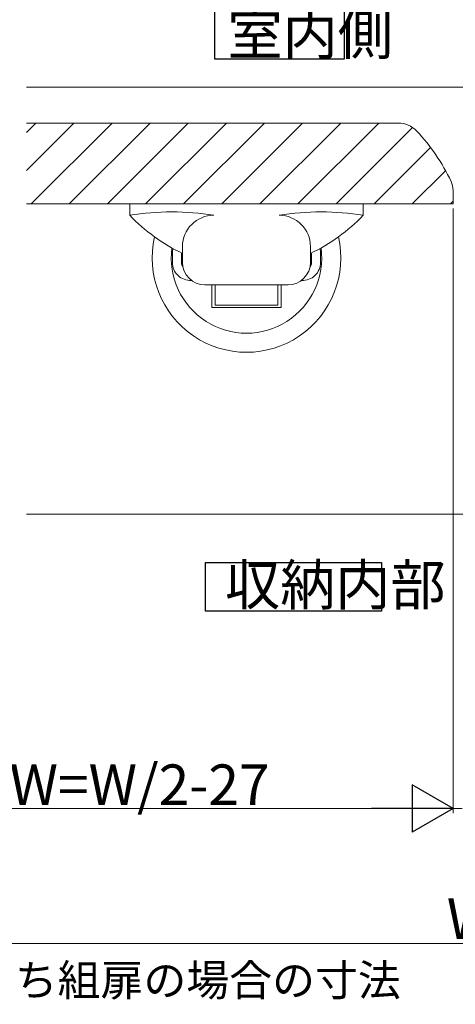
# Model space of a CAD drawing. Extents: x 0 to 1386, y 0 to 2244.
# Drawn here: x 936 to 1033, y 436 to 655 of the extents above; entities that cross this region are included whole.
import ezdxf

# ---------------------------------------------------------------- set-up
doc = ezdxf.new("R2010")
doc.units = 0
doc.layers.add('USER1', color=3, linetype='CONTINUOUS')
for name, color, linetype, lineweight in [('YKK_12', 2, 'CONTINUOUS', 13), ('YKK_13', 4, 'CONTINUOUS', 13), ('YKK_D', 6, 'CONTINUOUS', 13)]:
    doc.layers.add(name, color=color, linetype=linetype, lineweight=lineweight)
doc.styles.get("Standard").update_dxf_attribs({"font": 'txt', "bigfont": 'BIGFONT'})

msp = doc.modelspace()

# ---------------------------------------------------------------- linework, layer by layer
at = {"layer": 'USER1', "ltscale": 1.5}
for p, q in [((979.58, 645.98), (979.58, 656.78)), ((1008.38, 656.78), (1008.38, 645.98)), ((1008.38, 645.98), (979.58, 645.98)), ((977.54, 523.18), (977.54, 533.98)), ((977.54, 533.98), (1016.71, 533.98)), ((1016.71, 533.98), (1016.71, 523.18)), ((1016.71, 523.18), (977.54, 523.18))]:
    msp.add_line(p, q, dxfattribs=at)
at = {"layer": 'YKK_12'}
for p, q in [((937.65, 639.74), (1139.65, 639.74)), ((937.65, 629.64), (939.74, 631.74)), ((937.65, 621.16), (948.23, 631.74)), ((1020.41, 631.74), (937.65, 631.74)), ((938.71, 613.74), (956.71, 631.74)), ((947.2, 613.74), (965.2, 631.74)), ((955.68, 613.74), (973.68, 631.74)), ((964.17, 613.74), (982.17, 631.74)), ((972.66, 613.74), (990.66, 631.74)), ((981.14, 613.74), (999.14, 631.74)), ((989.63, 613.74), (1007.63, 631.74)), ((998.11, 613.74), (1016.11, 631.74)), ((1006.6, 613.74), (1023.61, 630.75)), ((1015.08, 613.74), (1027.63, 626.29)), ((1023.57, 613.74), (1030.97, 621.14)), ((1032.65, 616.74), (1032.65, 613.74)), ((1032.65, 613.74), (937.65, 613.74)), ((1032.05, 613.74), (1032.65, 614.34)), ((937.65, 544.74), (1139.65, 544.74))]:
    msp.add_line(p, q, dxfattribs=at)
for centre, radius, start, end in [((1020.41, 626.04), 5.7, 43.2217, 90), ((992.72, 600.02), 43.7, 25.3915, 43.2217), ((1027.95, 616.74), 4.7, 0, 25.3915)]:
    msp.add_arc(centre, radius, start, end, dxfattribs=at)
at = {"layer": 'YKK_13'}
for p, q in [((960.65, 613.74), (1012.65, 613.74)), ((960.65, 613.74), (960.65, 611.24)), ((1012.65, 613.74), (1012.65, 611.24)), ((970.15, 600.74), (970.15, 602.74)), ((972.15, 600.74), (972.15, 602.74)), ((972.4, 604.24), (972.4, 600.74)), ((1000.9, 604.24), (1000.9, 600.74)), ((1001.15, 600.74), (1001.15, 602.74)), ((1003.15, 600.74), (1003.15, 602.74)), ((977.4, 595.74), (995.9, 595.74)), ((978.9, 590.74), (978.9, 595.74)), ((979.65, 591.24), (979.65, 595.74)), ((993.65, 591.24), (993.65, 595.74)), ((994.4, 590.74), (994.4, 595.74)), ((994.4, 590.74), (978.9, 590.74)), ((979.65, 591.24), (993.65, 591.24))]:
    msp.add_line(p, q, dxfattribs=at)
for centre, radius, start, end in [((970.02, 551.98), 60, 81.0107, 98.9893), ((989.58, 638.86), 40, 223.6737, 244.562), ((979.4, 604.24), 7, 90, 180), ((1003.27, 551.98), 60, 81.0107, 98.9893), ((993.9, 604.24), 7, 0, 90), ((983.72, 638.86), 40, 295.438, 316.3263), ((986.65, 601.74), 21, 167.1158, 12.8842), ((986.65, 601.74), 16.75, 172.397, 7.603), ((974.15, 602.74), 4, 164.378, 180), ((999.15, 602.74), 2, 0, 3.3905), ((999.15, 602.74), 4, 0, 15.622), ((974.15, 600.74), 4, 180, 273.4453), ((974.15, 600.74), 2, 180, 216.5935), ((977.4, 600.74), 5, 180, 270), ((995.9, 600.74), 5, 270, 0), ((999.15, 600.74), 4, 266.5547, 0), ((999.15, 600.74), 2, 323.4065, 0)]:
    msp.add_arc(centre, radius, start, end, dxfattribs=at)
at = {"layer": 'YKK_D'}
for p, q in [((1032.65, 612.74), (1032.65, 478.24)), ((1032.65, 543.24), (1032.65, 478.24)), ((1022.15, 479.24), (879.65, 479.24)), ((1034.65, 479.24), (1032.65, 479.24)), ((1213.15, 449.24), (854.15, 449.24))]:
    msp.add_line(p, q, dxfattribs=at)
at = {"layer": 'YKK_D', "lineweight": -2}
for p, q in [((1032.65, 479.24), (1023.56, 484.49)), ((1023.56, 484.49), (1023.56, 473.99)), ((1032.65, 479.24), (1014.46, 479.24)), ((1032.65, 479.24), (1023.56, 473.99))]:
    msp.add_line(p, q, dxfattribs=at)

# ---------------------------------------------------------------- texts
at = {"layer": 'USER1'}
for s, height, p in [('室内側', 9, (982.42, 646.96)), ('収納内部', 9, (981.87, 524.5)), ('※( ) 内寸法はかまち組扉の場合の寸法', 7, (857.47, 437.55))]:
    msp.add_text(s, height=height, dxfattribs=at).set_placement(p)
at = {"layer": 'YKK_D'}
for s, p in [('DW=W/2-27', (925.46, 480.04)), ('W', (1031.25, 450.24))]:
    msp.add_text(s, height=9, dxfattribs=at).set_placement(p)

doc.saveas('drawing.dxf')
